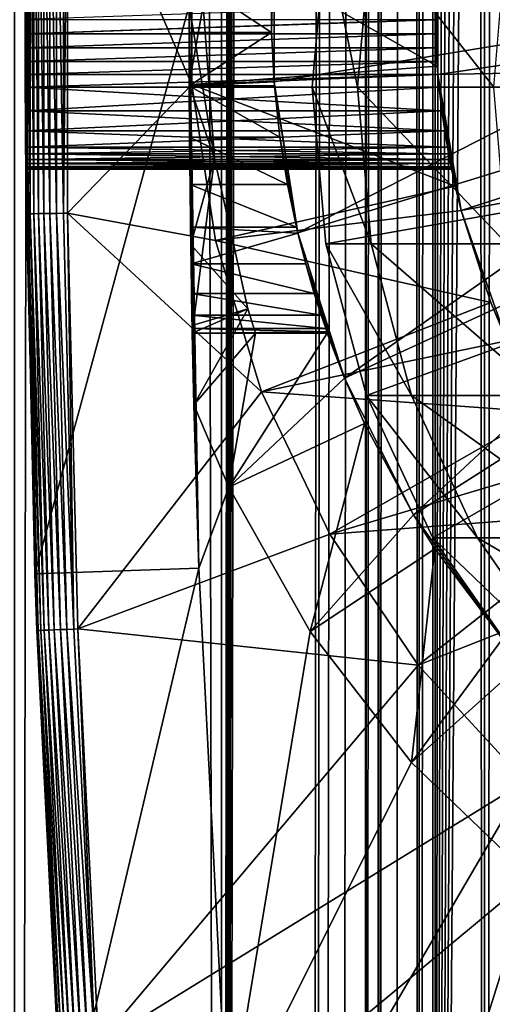
# Model space of a CAD drawing. Extents: x 0 to 650, y 0 to 1392.
# Drawn here: x 10 to 16, y 69 to 81 of the extents above; entities that cross this region are included whole.
import ezdxf

# ---------------------------------------------------------------- set-up
doc = ezdxf.new("R2010")
doc.units = 0
doc.header["$MEASUREMENT"] = 0

msp = doc.modelspace()

# ---------------------------------------------------------------- linework, layer by layer
for points in [[(12.795275, 1.5, 65.422142), (12.795275, 1390.5, 65.422142), (10.269696, 1390.5, 64.745415)], [(12.795275, 1.5, 65.422142), (10.269696, 1390.5, 64.745415), (10.269696, 1.5, 64.745415)], [(10.269696, 1.5, 36.554634), (10.269696, 1390.5, 36.554634), (12.795275, 1390.5, 35.877907)], [(10.269696, 1.5, 36.554634), (12.795275, 1390.5, 35.877907), (12.795275, 1.5, 35.877907)], [(13.899999, 1356, 65.574837), (12.795275, 1390.5, 65.422142), (12.795275, 1.5, 65.422142)], [(12.795275, 1.5, 35.877907), (12.795275, 1390.5, 35.877907), (15.399998, 1390.5, 35.650024)], [(12.795275, 1.5, 35.877907), (15.399998, 1390.5, 35.650024), (15.399998, 1.5, 35.650024)], [(14.714835, 1390.5, 52.534107), (14.714835, 1.5, 52.534107), (14.549998, 1390.5, 50.650024)], [(14.549998, 1390.5, 50.650024), (14.714835, 1.5, 52.534107), (14.549998, 1.5, 50.650024)], [(14.549998, 1390.5, 50.650024), (14.549998, 1.5, 50.650024), (14.714835, 1390.5, 48.765942)], [(14.714835, 1390.5, 48.765942), (14.549998, 1.5, 50.650024), (14.714835, 1.5, 48.765942)], [(15.204332, 1390.5, 54.360943), (15.204332, 1.5, 54.360943), (14.714835, 1390.5, 52.534107)], [(14.714835, 1390.5, 52.534107), (15.204332, 1.5, 54.360943), (14.714835, 1.5, 52.534107)], [(14.714835, 1390.5, 48.765942), (14.714835, 1.5, 48.765942), (15.204332, 1390.5, 46.939106)], [(15.204332, 1390.5, 46.939106), (14.714835, 1.5, 48.765942), (15.204332, 1.5, 46.939106)], [(16.003624, 1390.5, 56.075024), (16.003624, 1.5, 56.075024), (15.204332, 1390.5, 54.360943)], [(15.204332, 1390.5, 54.360943), (16.003624, 1.5, 56.075024), (15.204332, 1.5, 54.360943)], [(15.204332, 1390.5, 46.939106), (15.204332, 1.5, 46.939106), (16.003624, 1390.5, 45.225025)], [(16.003624, 1390.5, 45.225025), (15.204332, 1.5, 46.939106), (16.003624, 1.5, 45.225025)], [(15.399998, 1.5, 35.650024), (15.399998, 1390.5, 35.650024), (37.899998, 1.5, 35.650024)], [(37.899998, 1.5, 35.650024), (15.399998, 1390.5, 35.650024), (37.899998, 1390.5, 35.650024)], [(17.088417, 1390.5, 57.624268), (17.088417, 1.5, 57.624268), (16.003624, 1390.5, 56.075024)], [(16.003624, 1390.5, 56.075024), (17.088417, 1.5, 57.624268), (16.003624, 1.5, 56.075024)], [(16.003624, 1390.5, 45.225025), (16.003624, 1.5, 45.225025), (17.088417, 1390.5, 43.675777)], [(17.088417, 1390.5, 43.675777), (16.003624, 1.5, 45.225025), (17.088417, 1.5, 43.675777)], [(12.795275, 1.5, 65.422142), (13.941624, 1355.044067, 65.578957), (13.899999, 1356, 65.574837)], [(12.795275, 1.5, 65.422142), (14.067114, 1354.089844, 65.590683), (13.941624, 1355.044067, 65.578957)], [(14.275815, 1353.149292, 65.607841), (14.067114, 1354.089844, 65.590683), (12.795275, 1.5, 65.422142)], [(14.56338, 1352.237793, 65.626671), (14.275815, 1353.149292, 65.607841), (12.795275, 1.5, 65.422142)], [(12.795275, 1.5, 65.422142), (14.92923, 1351.354126, 65.642632), (14.56338, 1352.237793, 65.626671)], [(12.795275, 1.5, 65.422142), (15.37372, 1350.5, 65.650002), (14.92923, 1351.354126, 65.642632)], [(13.899999, 36, 65.574837), (15.37372, 1350.5, 65.650002), (12.795275, 1.5, 65.422142)], [(13.899999, 36, 65.574837), (15.399998, 1350.454712, 65.650024), (15.37372, 1350.5, 65.650002)], [(13.941521, 36.954868, 65.578949), (15.399998, 1350.454712, 65.650024), (13.899999, 36, 65.574837)], [(13.941521, 36.954868, 65.578949), (14.067114, 37.91013, 65.590683), (15.399998, 1350.454712, 65.650024)], [(15.399998, 1350.454712, 65.650024), (14.067114, 37.91013, 65.590683), (14.275381, 38.849121, 65.607803)], [(15.399998, 1350.454712, 65.650024), (14.275381, 38.849121, 65.607803), (14.56338, 39.762222, 65.626671)], [(14.56338, 39.762222, 65.626671), (14.928798, 40.644905, 65.642624), (15.399998, 1350.454712, 65.650024)], [(15.399998, 1350.454712, 65.650024), (14.928798, 40.644905, 65.642624), (15.373718, 41.5, 65.650002)], [(15.399998, 1350.454712, 65.650024), (15.373718, 41.5, 65.650002), (15.399998, 41.545269, 65.650024)], [(15.399998, 1350.454712, 65.650024), (15.399998, 41.545269, 65.650024), (16.473509, 1348.929321, 65.650024)], [(16.473509, 1348.929321, 65.650024), (15.399998, 41.545269, 65.650024), (17.829334, 1347.573486, 65.650024)], [(15.399998, 41.545269, 65.650024), (19.4, 1346.473633, 65.650024), (17.829334, 1347.573486, 65.650024)], [(15.399998, 41.545269, 65.650024), (21.137777, 1345.663452, 65.650024), (19.4, 1346.473633, 65.650024)], [(22.989868, 1345.167114, 65.650024), (21.137777, 1345.663452, 65.650024), (15.399998, 41.545269, 65.650024)], [(22.989868, 1345.167114, 65.650024), (15.399998, 41.545269, 65.650024), (24.9, 1345, 65.650024)], [(24.9, 1345, 65.650024), (15.399998, 41.545269, 65.650024), (16.473509, 43.070663, 65.650024)], [(24.899998, 80, 64.650024), (15.373718, 85.5, 64.650024), (16.473509, 87.070663, 64.650024)], [(24.899998, 80, 64.650024), (14.563379, 83.762222, 64.650024), (15.373718, 85.5, 64.650024)], [(14.067113, 81.910133, 64.650024), (14.563379, 83.762222, 64.650024), (24.899998, 80, 64.650024)], [(10.399998, 81, 35.150024), (10.418149, 78.456024, 35.197075), (10.418149, 83.543976, 35.197075)], [(10.418149, 83.543976, 35.197075), (10.418149, 78.456024, 35.197075), (10.43365, 78.456223, 35.28196)], [(10.418149, 83.543976, 35.197075), (10.43365, 78.456223, 35.28196), (10.43365, 83.543777, 35.28196)], [(10.43365, 83.543777, 35.28196), (10.43365, 78.456223, 35.28196), (10.463512, 78.456596, 35.362911)], [(10.43365, 83.543777, 35.28196), (10.463512, 78.456596, 35.362911), (10.463512, 83.543404, 35.362911)], [(10.463512, 83.543404, 35.362911), (10.463512, 78.456596, 35.362911), (10.506847, 78.457138, 35.437527)], [(10.463512, 83.543404, 35.362911), (10.506847, 78.457138, 35.437527), (10.506847, 83.542862, 35.437527)], [(10.506847, 83.542862, 35.437527), (10.506847, 78.457138, 35.437527), (10.562365, 78.457832, 35.503574)], [(10.506847, 83.542862, 35.437527), (10.562365, 78.457832, 35.503574), (10.562365, 83.542168, 35.503574)], [(10.562365, 83.542168, 35.503574), (10.562365, 78.457832, 35.503574), (10.62841, 78.458664, 35.559097)], [(10.562365, 83.542168, 35.503574), (10.62841, 78.458664, 35.559097), (10.62841, 83.541336, 35.559097)], [(10.62841, 83.541336, 35.559097), (10.62841, 78.458664, 35.559097), (10.703018, 78.459595, 35.602436)], [(10.62841, 83.541336, 35.559097), (10.703018, 78.459595, 35.602436), (10.703018, 83.540405, 35.602436)], [(10.703018, 83.540405, 35.602436), (10.703018, 78.459595, 35.602436), (10.783965, 78.460609, 35.632301)], [(10.703018, 83.540405, 35.602436), (10.783965, 78.460609, 35.632301), (10.783965, 83.539391, 35.632301)], [(10.783965, 83.539391, 35.632301), (10.783965, 78.460609, 35.632301), (10.868841, 78.46167, 35.647804)], [(10.783965, 83.539391, 35.632301), (10.868841, 78.46167, 35.647804), (10.868841, 83.53833, 35.647804)], [(10.868841, 83.53833, 35.647804), (10.868841, 78.46167, 35.647804), (10.915892, 83.537743, 35.650024)], [(10.868841, 78.46167, 35.647804), (10.915892, 78.462257, 35.650024), (10.915892, 83.537743, 35.650024)], [(10.915892, 78.462257, 35.650024), (12.435808, 80.035751, 35.650024), (10.915892, 83.537743, 35.650024)], [(12.435808, 80.035751, 35.650024), (12.435808, 81.964249, 35.650024), (10.915892, 83.537743, 35.650024)], [(12.435808, 80.035751, 35.650024), (15.427545, 80.25827, 32.650024), (12.435808, 81.964249, 35.650024)], [(15.427545, 80.25827, 32.650024), (15.427545, 81.74173, 32.650024), (12.435808, 81.964249, 35.650024)], [(13.436298, 80.067314, 3.650023), (13.404545, 80.669685, 25.663687), (13.436298, 81.932686, 3.650023)], [(13.436298, 81.932686, 3.650023), (13.404545, 80.669685, 25.663687), (13.404545, 81.330315, 25.663687)], [(19.149998, 81, 3.650023), (13.436298, 80.067314, 3.650023), (13.436298, 81.932686, 3.650023)], [(24.899998, 80, 64.650024), (13.899999, 80, 64.650024), (14.067113, 81.910133, 64.650024)], [(14.067113, 81.910133, 92.650024), (14.067113, 81.910133, 64.650024), (13.899999, 80, 64.650024)], [(14.067113, 81.910133, 92.650024), (13.899999, 80, 64.650024), (13.899999, 80, 92.650024)], [(14.456082, 80, 101.134232), (14.067113, 81.910133, 92.650024), (13.899999, 80, 92.650024)], [(14.621768, 81.910133, 101.112411), (14.067113, 81.910133, 92.650024), (14.456082, 80, 101.134232)], [(16.11482, 80, 109.473259), (14.621768, 81.910133, 101.112411), (14.456082, 80, 101.134232)], [(16.276239, 81.910133, 109.430008), (14.621768, 81.910133, 101.112411), (16.11482, 80, 109.473259)], [(15.401522, 81.174553, 28.157654), (15.435579, 80.157173, 5.650023), (15.435579, 81.842827, 5.650023)], [(21.149998, 81, 5.650023), (15.435579, 81.842827, 5.650023), (15.435579, 80.157173, 5.650023)], [(15.399998, 81, 32.150024), (15.427545, 81.74173, 32.650024), (15.427545, 80.25827, 32.650024)], [(12.399999, 81, 0.650024), (12.40027, 81.330315, 25.663687), (12.40027, 80.669685, 25.663687)], [(12.40027, 81.330315, 25.663687), (13.404545, 81.330315, 25.663687), (13.404545, 80.669685, 25.663687)], [(13.404545, 80.669685, 25.663687), (12.40027, 80.669685, 25.663687), (12.40027, 81.330315, 25.663687)], [(15.399998, 81, 28.150023), (15.435579, 80.157173, 5.650023), (15.401522, 81.174553, 28.157654)], [(10.399998, 81, 35.150024), (10.41593, 78.456001, 35.150024), (10.418149, 78.456024, 35.197075)], [(10.399998, 81, 35.150024), (10.400073, 80.825073, 32.142357), (10.400295, 80.652702, 32.11964)], [(10.399998, 81, 35.150024), (10.400295, 80.652702, 32.11964), (10.41593, 78.456001, 35.150024)], [(10.518488, 74.062981, 0.650024), (10.400295, 80.652702, 28.180408), (10.399998, 81, 0.650024)], [(10.399998, 81, 0.650024), (10.400295, 80.652702, 28.180408), (10.400073, 80.825508, 28.157648)], [(12.399999, 81, 0.650024), (10.518488, 74.062981, 0.650024), (10.399998, 81, 0.650024)], [(15.399998, 81, 28.150023), (10.400073, 80.825508, 28.157648), (15.401529, 80.825035, 28.157692)], [(12.517321, 74.131287, 0.650024), (10.518488, 74.062981, 0.650024), (12.399999, 81, 0.650024)], [(12.399999, 81, 0.650024), (12.40027, 80.669685, 25.663687), (12.517321, 74.131287, 0.650024)], [(12.399999, 81, 32.650024), (12.402302, 80.037399, 32.854889), (12.439779, 77, 32.650024)], [(12.399999, 81, 32.650024), (12.399999, 81, 32.821598), (12.402302, 80.037399, 32.854889)], [(12.439779, 77, 32.650024), (12.708771, 79.12883, 32.650024), (12.399999, 81, 32.650024)], [(12.708771, 79.12883, 32.650024), (12.571571, 81, 32.650024), (12.399999, 81, 32.650024)], [(12.571571, 81, 32.650024), (12.402302, 80.037399, 32.854889), (12.399999, 81, 32.821598)], [(12.708771, 79.12883, 32.650024), (12.402302, 80.037399, 32.854889), (12.571571, 81, 32.650024)], [(19.149998, 81, 3.650023), (13.725388, 78.224487, 3.650023), (13.436298, 80.067314, 3.650023)], [(19.244949, 79.914696, 3.650023), (13.725388, 78.224487, 3.650023), (19.149998, 81, 3.650023)], [(15.399998, 81, 28.150023), (15.401529, 80.825035, 28.157692), (15.435579, 80.157173, 5.650023)], [(15.399998, 81, 32.150024), (15.427545, 80.25827, 32.650024), (15.401508, 80.826241, 32.14246)], [(21.149998, 81, 5.650023), (15.435579, 80.157173, 5.650023), (21.214565, 80.261993, 5.650023)], [(15.401508, 80.826241, 32.14246), (10.400295, 80.652702, 32.11964), (10.400073, 80.825073, 32.142357)], [(15.401529, 80.825035, 28.157692), (10.400073, 80.825508, 28.157648), (10.400295, 80.652702, 28.180408)], [(15.406031, 80.652702, 32.11964), (10.400295, 80.652702, 32.11964), (15.401508, 80.826241, 32.14246)], [(15.401529, 80.825035, 28.157692), (10.400295, 80.652702, 28.180408), (15.406031, 80.652702, 28.180408)], [(15.401508, 80.826241, 32.14246), (15.427545, 80.25827, 32.650024), (15.406031, 80.652702, 32.11964)], [(15.435579, 80.157173, 5.650023), (15.401529, 80.825035, 28.157692), (15.406031, 80.652702, 28.180408)], [(15.406031, 80.652702, 28.180408), (10.400295, 80.652702, 28.180408), (10.40066, 80.481712, 28.218348)], [(15.406031, 80.652702, 32.11964), (10.400657, 80.483025, 32.082054), (10.400295, 80.652702, 32.11964)], [(10.400295, 80.652702, 32.11964), (10.400657, 80.483025, 32.082054), (10.41593, 78.456001, 35.150024)], [(10.518488, 74.062981, 0.650024), (10.40066, 80.481712, 28.218348), (10.400295, 80.652702, 28.180408)], [(15.413421, 80.482056, 32.081791), (10.400657, 80.483025, 32.082054), (15.406031, 80.652702, 32.11964)], [(15.406031, 80.652702, 28.180408), (10.40066, 80.481712, 28.218348), (15.413373, 80.482979, 28.218006)], [(12.517321, 74.131287, 0.650024), (12.40027, 80.669685, 25.663687), (12.402395, 80.018059, 25.772423)], [(13.404545, 80.669685, 25.663687), (12.402395, 80.018059, 25.772423), (12.40027, 80.669685, 25.663687)], [(13.436348, 80.066689, 25.760429), (12.402395, 80.018059, 25.772423), (13.404545, 80.669685, 25.663687)], [(13.436298, 80.067314, 3.650023), (13.436348, 80.066689, 25.760429), (13.404545, 80.669685, 25.663687)], [(15.435579, 80.157173, 5.650023), (15.406031, 80.652702, 28.180408), (15.413373, 80.482979, 28.218006)], [(15.427545, 80.25827, 32.650024), (15.413421, 80.482056, 32.081791), (15.406031, 80.652702, 32.11964)], [(15.413421, 80.482056, 32.081791), (10.40115, 80.315956, 32.029411), (10.400657, 80.483025, 32.082054)], [(10.41593, 78.456001, 35.150024), (10.400657, 80.483025, 32.082054), (10.40115, 80.315956, 32.029411)], [(15.413373, 80.482979, 28.218006), (10.40066, 80.481712, 28.218348), (10.40115, 80.315956, 28.270639)], [(10.40115, 80.315956, 28.270639), (10.40066, 80.481712, 28.218348), (10.518488, 74.062981, 0.650024)], [(15.413373, 80.482979, 28.218006), (10.40115, 80.315956, 28.270639), (15.423422, 80.315956, 28.270639)], [(15.423422, 80.315956, 32.029411), (10.40115, 80.315956, 32.029411), (15.413421, 80.482056, 32.081791)], [(15.413373, 80.482979, 28.218006), (15.423422, 80.315956, 28.270639), (15.435579, 80.157173, 5.650023)], [(15.427545, 80.25827, 32.650024), (15.423422, 80.315956, 32.029411), (15.413421, 80.482056, 32.081791)], [(15.423422, 80.315956, 28.270639), (10.40115, 80.315956, 28.270639), (10.401755, 80.155083, 28.337257)], [(15.423422, 80.315956, 32.029411), (10.401759, 80.154282, 31.962414), (10.40115, 80.315956, 32.029411)], [(10.41593, 78.456001, 35.150024), (10.40115, 80.315956, 32.029411), (10.401759, 80.154282, 31.962414)], [(10.518488, 74.062981, 0.650024), (10.401755, 80.155083, 28.337257), (10.40115, 80.315956, 28.270639)], [(15.423422, 80.315956, 28.270639), (10.401755, 80.155083, 28.337257), (15.435579, 80.157173, 28.336287)], [(15.435579, 80.157173, 31.963762), (10.401759, 80.154282, 31.962414), (15.423422, 80.315956, 32.029411)], [(15.435579, 80.157173, 32.650024), (15.423422, 80.315956, 32.029411), (15.427545, 80.25827, 32.650024)], [(15.435579, 80.157173, 5.650023), (15.423422, 80.315956, 28.270639), (15.435579, 80.157173, 28.336287)], [(15.435579, 80.157173, 32.650024), (15.435579, 80.157173, 31.963762), (15.423422, 80.315956, 32.029411)], [(12.435808, 80.035751, 35.650024), (15.435579, 80.157173, 32.650024), (15.427545, 80.25827, 32.650024)], [(21.214565, 80.261993, 5.650023), (15.435579, 80.157173, 5.650023), (15.71871, 78.495476, 5.650023)], [(21.214565, 80.261993, 5.650023), (15.71871, 78.495476, 5.650023), (21.406305, 79.546417, 5.650023)], [(15.435579, 80.157173, 28.336287), (10.401755, 80.155083, 28.337257), (10.402459, 80, 28.417973)], [(10.518488, 74.062981, 0.650024), (10.402459, 80, 28.417973), (10.401755, 80.155083, 28.337257)], [(15.435579, 80.157173, 31.963762), (10.402459, 80, 31.882074), (10.401759, 80.154282, 31.962414)], [(10.402459, 80, 31.882074), (10.41593, 78.456001, 35.150024), (10.401759, 80.154282, 31.962414)], [(15.435579, 80.157173, 28.336287), (10.402459, 80, 28.417973), (15.450124, 80, 28.417973)], [(15.450124, 80, 31.882074), (10.402459, 80, 31.882074), (15.435579, 80.157173, 31.963762)], [(13.436348, 80.066689, 25.760429), (13.440241, 80.018059, 25.772423), (12.402395, 80.018059, 25.772423)], [(15.647002, 78.791138, 32.650024), (15.435579, 80.157173, 32.650024), (12.435808, 80.035751, 35.650024)], [(13.725388, 78.224487, 3.650023), (13.440241, 80.018059, 25.772423), (13.436298, 80.067314, 3.650023)], [(13.436298, 80.067314, 3.650023), (13.440241, 80.018059, 25.772423), (13.436348, 80.066689, 25.760429)], [(15.435579, 80.157173, 5.650023), (15.435579, 80.157173, 28.336287), (15.71871, 78.495476, 5.650023)], [(15.71871, 78.495476, 5.650023), (15.435579, 80.157173, 28.336287), (15.450124, 80, 28.417973)], [(15.647002, 78.791138, 32.650024), (15.450124, 80, 31.882074), (15.435579, 80.157173, 32.650024)], [(15.435579, 80.157173, 32.650024), (15.450124, 80, 31.882074), (15.435579, 80.157173, 31.963762)], [(15.450124, 80, 28.417973), (10.402459, 80, 28.417973), (10.404067, 79.714424, 28.617935)], [(15.482978, 79.714424, 31.682112), (10.404067, 79.714424, 31.682112), (10.402459, 80, 31.882074)], [(15.482978, 79.714424, 31.682112), (10.402459, 80, 31.882074), (15.450124, 80, 31.882074)], [(10.404067, 79.714424, 31.682112), (10.41593, 78.456001, 35.150024), (10.402459, 80, 31.882074)], [(10.404067, 79.714424, 28.617935), (10.402459, 80, 28.417973), (10.518488, 74.062981, 0.650024)], [(15.450124, 80, 28.417973), (10.404067, 79.714424, 28.617935), (15.482978, 79.714424, 28.617935)], [(12.721104, 78.128479, 35.650024), (12.435808, 80.035751, 35.650024), (10.915892, 78.462257, 35.650024)], [(12.439779, 77, 32.650024), (12.402302, 80.037399, 32.854889), (12.409119, 79.084648, 32.952915)], [(12.708771, 79.12883, 32.650024), (12.409119, 79.084648, 32.952915), (12.402302, 80.037399, 32.854889)], [(12.517321, 74.131287, 0.650024), (12.402395, 80.018059, 25.772423), (12.406417, 79.393219, 25.986929)], [(12.402395, 80.018059, 25.772423), (13.440241, 80.018059, 25.772423), (13.508058, 79.393219, 25.986929)], [(12.402395, 80.018059, 25.772423), (13.508058, 79.393219, 25.986929), (12.406417, 79.393219, 25.986929)], [(12.721104, 78.128479, 35.650024), (15.647002, 78.791138, 32.650024), (12.435808, 80.035751, 35.650024)], [(13.725388, 78.224487, 3.650023), (13.508058, 79.393219, 25.986929), (13.440241, 80.018059, 25.772423)], [(24.899998, 80, 64.650024), (14.067113, 78.089867, 64.650024), (13.899999, 80, 64.650024)], [(13.899999, 80, 92.650024), (13.899999, 80, 64.650024), (14.067113, 78.089867, 64.650024)], [(13.899999, 80, 92.650024), (14.067113, 78.089867, 64.650024), (14.067113, 78.089867, 92.650024)], [(14.456082, 80, 101.134232), (13.899999, 80, 92.650024), (14.621768, 78.089867, 101.112411)], [(14.621768, 78.089867, 101.112411), (13.899999, 80, 92.650024), (14.067113, 78.089867, 92.650024)], [(14.563379, 76.237778, 64.650024), (14.067113, 78.089867, 64.650024), (24.899998, 80, 64.650024)], [(16.11482, 80, 109.473259), (14.456082, 80, 101.134232), (16.276239, 78.089867, 109.430008)], [(16.276239, 78.089867, 109.430008), (14.456082, 80, 101.134232), (14.621768, 78.089867, 101.112411)], [(24.899998, 80, 64.650024), (15.373718, 74.5, 64.650024), (14.563379, 76.237778, 64.650024)], [(24.899998, 80, 64.650024), (16.473509, 72.929337, 64.650024), (15.373718, 74.5, 64.650024)], [(15.71871, 78.495476, 5.650023), (15.450124, 80, 28.417973), (15.482978, 79.714424, 28.617935)], [(15.647002, 78.791138, 32.650024), (15.482978, 79.714424, 31.682112), (15.450124, 80, 31.882074)], [(19.244949, 79.914696, 3.650023), (14.296581, 76.448723, 3.650023), (13.725388, 78.224487, 3.650023)], [(19.52692, 78.862373, 3.650023), (14.296581, 76.448723, 3.650023), (19.244949, 79.914696, 3.650023)], [(15.482978, 79.714424, 28.617935), (10.404067, 79.714424, 28.617935), (10.405777, 79.467911, 28.864449)], [(15.51806, 79.467911, 31.435598), (10.405777, 79.467911, 31.435598), (10.404067, 79.714424, 31.682112)], [(15.51806, 79.467911, 31.435598), (10.404067, 79.714424, 31.682112), (15.482978, 79.714424, 31.682112)], [(10.405777, 79.467911, 31.435598), (10.543367, 73.369591, 35.150024), (10.404067, 79.714424, 31.682112)], [(10.404067, 79.714424, 31.682112), (10.543367, 73.369591, 35.150024), (10.41593, 78.456001, 35.150024)], [(10.518488, 74.062981, 0.650024), (10.405777, 79.467911, 28.864449), (10.404067, 79.714424, 28.617935)], [(15.482978, 79.714424, 28.617935), (10.405777, 79.467911, 28.864449), (15.51806, 79.467911, 28.864449)], [(15.482978, 79.714424, 28.617935), (15.51806, 79.467911, 28.864449), (15.71871, 78.495476, 5.650023)], [(15.51806, 79.467911, 31.435598), (15.482978, 79.714424, 31.682112), (15.647002, 78.791138, 32.650024)], [(15.51806, 79.467911, 28.864449), (10.405777, 79.467911, 28.864449), (10.407384, 79.267952, 29.150024)], [(15.551141, 79.267952, 31.150024), (10.407384, 79.267952, 31.150024), (10.405777, 79.467911, 31.435598)], [(15.551141, 79.267952, 31.150024), (10.405777, 79.467911, 31.435598), (15.51806, 79.467911, 31.435598)], [(10.405777, 79.467911, 31.435598), (10.407384, 79.267952, 31.150024), (10.543367, 73.369591, 35.150024)], [(10.518488, 74.062981, 0.650024), (10.407384, 79.267952, 29.150024), (10.405777, 79.467911, 28.864449)], [(15.51806, 79.467911, 28.864449), (10.407384, 79.267952, 29.150024), (15.551141, 79.267952, 29.150024)], [(15.51806, 79.467911, 28.864449), (15.551141, 79.267952, 29.150024), (15.71871, 78.495476, 5.650023)], [(15.71871, 78.495476, 32.650024), (15.551141, 79.267952, 31.150024), (15.51806, 79.467911, 31.435598)], [(15.71871, 78.495476, 32.650024), (15.51806, 79.467911, 31.435598), (15.647002, 78.791138, 32.650024)], [(21.406305, 79.546417, 5.650023), (15.71871, 78.495476, 5.650023), (16.276926, 76.904938, 5.650023)], [(12.406417, 79.393219, 25.986929), (12.411898, 78.81221, 26.301357), (12.517321, 74.131287, 0.650024)], [(12.406417, 79.393219, 25.986929), (13.508058, 79.393219, 25.986929), (13.601119, 78.81221, 26.301357)], [(12.406417, 79.393219, 25.986929), (13.601119, 78.81221, 26.301357), (12.411898, 78.81221, 26.301357)], [(13.601119, 78.81221, 26.301357), (13.508058, 79.393219, 25.986929), (13.725388, 78.224487, 3.650023)], [(15.551141, 79.267952, 29.150024), (10.407384, 79.267952, 29.150024), (15.565665, 79.187294, 29.304977)], [(15.565665, 79.187294, 29.304977), (10.407384, 79.267952, 29.150024), (10.408084, 79.187607, 29.304304)], [(10.408088, 79.187233, 30.99494), (10.407384, 79.267952, 31.150024), (15.551141, 79.267952, 31.150024)], [(10.543367, 73.369591, 35.150024), (10.407384, 79.267952, 31.150024), (10.408088, 79.187233, 30.99494)], [(10.408084, 79.187607, 29.304304), (10.407384, 79.267952, 29.150024), (10.518488, 74.062981, 0.650024)], [(15.565645, 79.187408, 30.995308), (10.408088, 79.187233, 30.99494), (15.551141, 79.267952, 31.150024)], [(15.71871, 78.495476, 5.650023), (15.551141, 79.267952, 29.150024), (15.565665, 79.187294, 29.304977)], [(15.565645, 79.187408, 30.995308), (15.551141, 79.267952, 31.150024), (15.71871, 78.495476, 32.650024)], [(15.565665, 79.187294, 29.304977), (10.408084, 79.187607, 29.304304), (15.578191, 79.120613, 29.465984)], [(15.578191, 79.120613, 29.465984), (10.408084, 79.187607, 29.304304), (10.408693, 79.120613, 29.465984)], [(10.518488, 74.062981, 0.650024), (10.408693, 79.120613, 29.465984), (10.408084, 79.187607, 29.304304)], [(15.565645, 79.187408, 30.995308), (10.408693, 79.120613, 30.834063), (10.408088, 79.187233, 30.99494)], [(10.543367, 73.369591, 35.150024), (10.408088, 79.187233, 30.99494), (10.408693, 79.120613, 30.834063)], [(15.578191, 79.120613, 30.834063), (10.408693, 79.120613, 30.834063), (15.565645, 79.187408, 30.995308)], [(15.578191, 79.120613, 29.465984), (10.408693, 79.120613, 29.465984), (15.588344, 79.068306, 29.631788)], [(15.588344, 79.068306, 29.631788), (10.408693, 79.120613, 29.465984), (10.409186, 79.06797, 29.633051)], [(15.578191, 79.120613, 30.834063), (10.409184, 79.068321, 30.668314), (10.408693, 79.120613, 30.834063)], [(10.408693, 79.120613, 30.834063), (10.409184, 79.068321, 30.668314), (10.543367, 73.369591, 35.150024)], [(10.409186, 79.06797, 29.633051), (10.408693, 79.120613, 29.465984), (10.518488, 74.062981, 0.650024)], [(15.588368, 79.068184, 30.667801), (10.409184, 79.068321, 30.668314), (15.578191, 79.120613, 30.834063)], [(12.708771, 79.12883, 32.650024), (12.421155, 78.082809, 33.124241), (12.409119, 79.084648, 32.952915)], [(12.439779, 77, 32.650024), (12.409119, 79.084648, 32.952915), (12.421155, 78.082809, 33.124241)], [(13.117435, 77.297684, 32.650024), (12.421155, 78.082809, 33.124241), (12.708771, 79.12883, 32.650024)], [(12.439779, 77, 32.650024), (13.117435, 77.297684, 32.650024), (12.708771, 79.12883, 32.650024)], [(15.71871, 78.495476, 32.650024), (15.578191, 79.120613, 30.834063), (15.565645, 79.187408, 30.995308)], [(15.71871, 78.495476, 5.650023), (15.565665, 79.187294, 29.304977), (15.578191, 79.120613, 29.465984)], [(15.578191, 79.120613, 29.465984), (15.588344, 79.068306, 29.631788), (15.71871, 78.495476, 5.650023)], [(15.71871, 78.495476, 32.650024), (15.588368, 79.068184, 30.667801), (15.578191, 79.120613, 30.834063)], [(15.588368, 79.068184, 30.667801), (10.409548, 79.030388, 30.49732), (10.409184, 79.068321, 30.668314)], [(10.543367, 73.369591, 35.150024), (10.409184, 79.068321, 30.668314), (10.409548, 79.030388, 30.49732)], [(15.588344, 79.068306, 29.631788), (10.409186, 79.06797, 29.633051), (15.595886, 79.030388, 29.802729)], [(15.595886, 79.030388, 29.802729), (10.409186, 79.06797, 29.633051), (10.409548, 79.030388, 29.802729)], [(10.409548, 79.030388, 29.802729), (10.409186, 79.06797, 29.633051), (10.543367, 73.369591, 35.150024)], [(10.543367, 73.369591, 35.150024), (10.409186, 79.06797, 29.633051), (10.518488, 74.062981, 0.650024)], [(15.595886, 79.030388, 30.49732), (10.409548, 79.030388, 30.49732), (15.588368, 79.068184, 30.667801)], [(15.595886, 79.030388, 29.802729), (10.409548, 79.030388, 29.802729), (15.600492, 79.007599, 29.975889)], [(15.600492, 79.007599, 29.975889), (10.409548, 79.030388, 29.802729), (10.409769, 79.007668, 29.975094)], [(15.595886, 79.030388, 30.49732), (10.409769, 79.007629, 30.324512), (10.409548, 79.030388, 30.49732)], [(10.543367, 73.369591, 35.150024), (10.409548, 79.030388, 30.49732), (10.409769, 79.007629, 30.324512)], [(10.543367, 73.369591, 35.150024), (10.409769, 79.007668, 29.975094), (10.409548, 79.030388, 29.802729)], [(15.600495, 79.007576, 30.32398), (10.409769, 79.007629, 30.324512), (15.595886, 79.030388, 30.49732)], [(15.600492, 79.007599, 29.975889), (10.409769, 79.007668, 29.975094), (15.602039, 79, 30.150024)], [(15.602039, 79, 30.150024), (10.409769, 79.007668, 29.975094), (10.409845, 79, 30.150024)], [(10.543367, 73.369591, 35.150024), (10.409845, 79, 30.150024), (10.409769, 79.007668, 29.975094)], [(15.600495, 79.007576, 30.32398), (10.409845, 79, 30.150024), (10.409769, 79.007629, 30.324512)], [(10.409769, 79.007629, 30.324512), (10.409845, 79, 30.150024), (10.543367, 73.369591, 35.150024)], [(15.602039, 79, 30.150024), (10.409845, 79, 30.150024), (15.600495, 79.007576, 30.32398)], [(15.71871, 78.495476, 5.650023), (15.588344, 79.068306, 29.631788), (15.595886, 79.030388, 29.802729)], [(15.595886, 79.030388, 30.49732), (15.588368, 79.068184, 30.667801), (15.71871, 78.495476, 32.650024)], [(15.71871, 78.495476, 5.650023), (15.595886, 79.030388, 29.802729), (15.600492, 79.007599, 29.975889)], [(15.71871, 78.495476, 32.650024), (15.600495, 79.007576, 30.32398), (15.595886, 79.030388, 30.49732)], [(15.71871, 78.495476, 32.650024), (15.71871, 78.495476, 5.650023), (15.600492, 79.007599, 29.975889)], [(15.71871, 78.495476, 32.650024), (15.600492, 79.007599, 29.975889), (15.602039, 79, 30.150024)], [(15.602039, 79, 30.150024), (15.600495, 79.007576, 30.32398), (15.71871, 78.495476, 32.650024)], [(19.52692, 78.862373, 3.650023), (15.136074, 74.782936, 3.650023), (14.296581, 76.448723, 3.650023)], [(19.987339, 77.875, 3.650023), (15.136074, 74.782936, 3.650023), (19.52692, 78.862373, 3.650023)], [(12.517321, 74.131287, 0.650024), (12.411898, 78.81221, 26.301357), (12.418245, 78.290871, 26.707127)], [(12.411898, 78.81221, 26.301357), (13.601119, 78.81221, 26.301357), (13.709805, 78.290871, 26.707127)], [(12.411898, 78.81221, 26.301357), (13.709805, 78.290871, 26.707127), (12.418245, 78.290871, 26.707127)], [(12.721104, 78.128479, 35.650024), (15.71871, 78.495476, 32.650024), (15.647002, 78.791138, 32.650024)], [(13.709805, 78.290871, 26.707127), (13.601119, 78.81221, 26.301357), (13.725388, 78.224487, 3.650023)], [(16.081089, 77.37262, 32.650024), (15.71871, 78.495476, 32.650024), (12.721104, 78.128479, 35.650024)], [(16.081089, 77.37262, 32.650024), (16.276926, 76.904938, 5.650023), (15.71871, 78.495476, 5.650023)], [(16.081089, 77.37262, 32.650024), (15.71871, 78.495476, 5.650023), (15.71871, 78.495476, 32.650024)], [(10.418149, 78.456024, 35.197075), (10.41593, 78.456001, 35.150024), (10.543367, 73.369591, 35.150024)], [(10.418149, 78.456024, 35.197075), (10.561076, 73.370262, 35.28196), (10.43365, 78.456223, 35.28196)], [(10.543367, 73.369591, 35.150024), (10.545586, 73.369675, 35.197075), (10.418149, 78.456024, 35.197075)], [(10.418149, 78.456024, 35.197075), (10.545586, 73.369675, 35.197075), (10.561076, 73.370262, 35.28196)], [(10.43365, 78.456223, 35.28196), (10.59092, 73.371384, 35.362911), (10.463512, 78.456596, 35.362911)], [(10.43365, 78.456223, 35.28196), (10.561076, 73.370262, 35.28196), (10.59092, 73.371384, 35.362911)], [(10.463512, 78.456596, 35.362911), (10.634229, 73.373009, 35.437527), (10.506847, 78.457138, 35.437527)], [(10.463512, 78.456596, 35.362911), (10.59092, 73.371384, 35.362911), (10.634229, 73.373009, 35.437527)], [(10.506847, 78.457138, 35.437527), (10.689712, 73.375092, 35.503574), (10.562365, 78.457832, 35.503574)], [(10.506847, 78.457138, 35.437527), (10.634229, 73.373009, 35.437527), (10.689712, 73.375092, 35.503574)], [(10.562365, 78.457832, 35.503574), (10.755714, 73.377579, 35.559097), (10.62841, 78.458664, 35.559097)], [(10.562365, 78.457832, 35.503574), (10.689712, 73.375092, 35.503574), (10.755714, 73.377579, 35.559097)], [(10.62841, 78.458664, 35.559097), (10.830276, 73.380379, 35.602436), (10.703018, 78.459595, 35.602436)], [(10.62841, 78.458664, 35.559097), (10.755714, 73.377579, 35.559097), (10.830276, 73.380379, 35.602436)], [(10.703018, 78.459595, 35.602436), (10.911171, 73.383423, 35.632301), (10.783965, 78.460609, 35.632301)], [(10.703018, 78.459595, 35.602436), (10.830276, 73.380379, 35.602436), (10.911171, 73.383423, 35.632301)], [(10.783965, 78.460609, 35.632301), (10.995994, 73.386604, 35.647804), (10.868841, 78.46167, 35.647804)], [(10.783965, 78.460609, 35.632301), (10.911171, 73.383423, 35.632301), (10.995994, 73.386604, 35.647804)], [(10.868841, 78.46167, 35.647804), (10.995994, 73.386604, 35.647804), (10.915892, 78.462257, 35.650024)], [(12.721104, 78.128479, 35.650024), (10.915892, 78.462257, 35.650024), (13.285415, 76.284401, 35.650024)], [(13.285415, 76.284401, 35.650024), (10.915892, 78.462257, 35.650024), (11.043015, 73.388374, 35.650024)], [(10.995994, 73.386604, 35.647804), (11.043015, 73.388374, 35.650024), (10.915892, 78.462257, 35.650024)], [(12.517321, 74.131287, 0.650024), (12.418245, 78.290871, 26.707127), (12.42477, 77.843437, 27.193172)], [(12.418245, 78.290871, 26.707127), (13.709805, 78.290871, 26.707127), (13.726528, 78.219696, 26.774277)], [(12.418245, 78.290871, 26.707127), (13.726528, 78.219696, 26.774277), (12.42477, 77.843437, 27.193172)], [(13.725388, 78.224487, 3.650023), (13.726528, 78.219696, 26.774277), (13.709805, 78.290871, 26.707127)], [(12.42477, 77.843437, 27.193172), (13.726528, 78.219696, 26.774277), (13.822602, 77.843437, 27.193172)], [(13.285415, 76.284401, 35.650024), (16.081089, 77.37262, 32.650024), (12.721104, 78.128479, 35.650024)], [(14.296581, 76.448723, 3.650023), (13.822602, 77.843437, 27.193172), (13.725388, 78.224487, 3.650023)], [(13.725388, 78.224487, 3.650023), (13.822602, 77.843437, 27.193172), (13.726528, 78.219696, 26.774277)], [(12.421155, 78.082809, 33.124241), (12.437953, 77.092865, 33.359703), (12.439779, 77, 32.650024)], [(13.117435, 77.297684, 32.650024), (12.437953, 77.092865, 33.359703), (12.421155, 78.082809, 33.124241)], [(14.067113, 78.089867, 92.650024), (14.067113, 78.089867, 64.650024), (14.563379, 76.237778, 64.650024)], [(14.067113, 78.089867, 92.650024), (14.563379, 76.237778, 64.650024), (14.563379, 76.237778, 92.650024)], [(14.621768, 78.089867, 101.112411), (14.067113, 78.089867, 92.650024), (15.113789, 76.237778, 101.047638)], [(15.113789, 76.237778, 101.047638), (14.067113, 78.089867, 92.650024), (14.563379, 76.237778, 92.650024)], [(16.276239, 78.089867, 109.430008), (14.621768, 78.089867, 101.112411), (16.755596, 76.237778, 109.301567)], [(16.755596, 76.237778, 109.301567), (14.621768, 78.089867, 101.112411), (15.113789, 76.237778, 101.047638)], [(12.430766, 77.482101, 27.746233), (12.517321, 74.131287, 0.650024), (12.42477, 77.843437, 27.193172)], [(12.42477, 77.843437, 27.193172), (13.92723, 77.482101, 27.746233), (12.430766, 77.482101, 27.746233)], [(12.42477, 77.843437, 27.193172), (13.822602, 77.843437, 27.193172), (13.92723, 77.482101, 27.746233)], [(14.296581, 76.448723, 3.650023), (13.92723, 77.482101, 27.746233), (13.822602, 77.843437, 27.193172)], [(19.987339, 77.875, 3.650023), (16.223585, 73.26738, 3.650023), (15.136074, 74.782936, 3.650023)], [(12.430766, 77.482101, 27.746233), (12.435584, 77.216728, 28.351227), (12.517321, 74.131287, 0.650024)], [(12.430766, 77.482101, 27.746233), (13.92723, 77.482101, 27.746233), (14.011984, 77.216728, 28.351227)], [(12.430766, 77.482101, 27.746233), (14.011984, 77.216728, 28.351227), (12.435584, 77.216728, 28.351227)], [(14.011984, 77.216728, 28.351227), (13.92723, 77.482101, 27.746233), (14.296581, 76.448723, 3.650023)], [(13.117435, 77.297684, 32.650024), (12.459069, 76.125809, 33.650024), (12.437953, 77.092865, 33.359703)], [(13.211129, 77, 32.650024), (13.117435, 77.297684, 32.650024), (12.439779, 77, 32.650024)], [(13.211129, 77, 32.650024), (12.459069, 76.125809, 33.650024), (13.117435, 77.297684, 32.650024)], [(13.285415, 76.284401, 35.650024), (16.276926, 76.904938, 32.650024), (16.081089, 77.37262, 32.650024)], [(16.276926, 76.904938, 32.650024), (16.276926, 76.904938, 5.650023), (16.081089, 77.37262, 32.650024)], [(12.435584, 77.216728, 28.351227), (12.438701, 77.054558, 28.991644), (12.517321, 74.131287, 0.650024)], [(12.435584, 77.216728, 28.351227), (14.011984, 77.216728, 28.351227), (14.067149, 77.054558, 28.991644)], [(12.435584, 77.216728, 28.351227), (14.067149, 77.054558, 28.991644), (12.438701, 77.054558, 28.991644)], [(14.067149, 77.054558, 28.991644), (14.011984, 77.216728, 28.351227), (14.296581, 76.448723, 3.650023)], [(12.439779, 77, 32.650024), (12.437953, 77.092865, 33.359703), (12.459069, 76.125809, 33.650024)], [(12.439779, 77, 29.650023), (12.517321, 74.131287, 33.650024), (12.438701, 77.054558, 28.991644)], [(12.517321, 74.131287, 0.650024), (12.438701, 77.054558, 28.991644), (12.517321, 74.131287, 33.650024)], [(12.438701, 77.054558, 28.991644), (14.067149, 77.054558, 28.991644), (14.081429, 77.013779, 29.318348)], [(12.438701, 77.054558, 28.991644), (14.081429, 77.013779, 29.318348), (12.439779, 77, 29.650023)], [(14.067149, 77.054558, 28.991644), (14.296581, 76.448723, 3.650023), (14.081429, 77.013779, 29.318348)], [(12.439779, 77, 29.650023), (14.081429, 77.013779, 29.318348), (14.08629, 77, 29.650023)], [(12.439779, 77, 32.650024), (12.459069, 76.125809, 33.650024), (12.439779, 77, 29.650023)], [(12.439779, 77, 29.650023), (12.459069, 76.125809, 33.650024), (12.517321, 74.131287, 33.650024)], [(14.08629, 77, 29.650023), (14.08629, 77, 31.821596), (12.439779, 77, 29.650023)], [(12.439779, 77, 29.650023), (14.08629, 77, 31.821596), (13.211129, 77, 32.650024)], [(12.439779, 77, 29.650023), (13.211129, 77, 32.650024), (12.439779, 77, 32.650024)], [(13.211129, 77, 32.650024), (12.883707, 75.12056, 33.650024), (12.459069, 76.125809, 33.650024)], [(14.08629, 77, 31.821596), (12.883707, 75.12056, 33.650024), (13.211129, 77, 32.650024)], [(14.08629, 77, 31.821596), (14.296581, 76.448723, 31.821596), (12.883707, 75.12056, 33.650024)], [(14.08629, 77, 29.650023), (14.081429, 77.013779, 29.318348), (14.296581, 76.448723, 31.821596)], [(14.296581, 76.448723, 31.821596), (14.081429, 77.013779, 29.318348), (14.296581, 76.448723, 3.650023)], [(14.296581, 76.448723, 31.821596), (14.08629, 77, 31.821596), (14.08629, 77, 29.650023)], [(16.720249, 76.03392, 32.650024), (16.276926, 76.904938, 32.650024), (13.285415, 76.284401, 35.650024)], [(12.883707, 75.12056, 33.650024), (14.296581, 76.448723, 31.821596), (14.53864, 75.897949, 31.821596)], [(14.296581, 76.448723, 31.821596), (14.296581, 76.448723, 3.650023), (14.53864, 75.897949, 31.821596)], [(14.53864, 75.897949, 31.821596), (14.296581, 76.448723, 3.650023), (15.136074, 74.782936, 3.650023)], [(13.285415, 76.284401, 35.650024), (11.043015, 73.388374, 35.650024), (14.116325, 74.544098, 35.650024)], [(14.116325, 74.544098, 35.650024), (16.720249, 76.03392, 32.650024), (13.285415, 76.284401, 35.650024)], [(14.563379, 76.237778, 92.650024), (14.563379, 76.237778, 64.650024), (15.373718, 74.5, 64.650024)], [(14.563379, 76.237778, 92.650024), (15.373718, 74.5, 64.650024), (15.373718, 74.5, 92.650024)], [(15.113789, 76.237778, 101.047638), (14.563379, 76.237778, 92.650024), (15.917194, 74.5, 100.941872)], [(15.917194, 74.5, 100.941872), (14.563379, 76.237778, 92.650024), (15.373718, 74.5, 92.650024)], [(16.755596, 76.237778, 109.301567), (15.113789, 76.237778, 101.047638), (17.538324, 74.5, 109.091835)], [(17.538324, 74.5, 109.091835), (15.113789, 76.237778, 101.047638), (15.917194, 74.5, 100.941872)], [(12.883707, 75.12056, 33.650024), (12.517321, 74.131287, 33.650024), (12.459069, 76.125809, 33.650024)], [(14.116325, 74.544098, 35.650024), (17.094366, 75.430756, 32.650024), (16.720249, 76.03392, 32.650024)], [(12.883707, 75.12056, 33.650024), (14.53864, 75.897949, 31.821596), (13.875151, 73.357796, 33.650024)], [(13.875151, 73.357796, 33.650024), (14.53864, 75.897949, 31.821596), (15.136074, 74.782936, 31.821596)], [(14.53864, 75.897949, 31.821596), (15.136074, 74.782936, 3.650023), (15.136074, 74.782936, 31.821596)], [(17.550421, 74.804504, 32.650024), (17.094366, 75.430756, 32.650024), (14.116325, 74.544098, 35.650024)], [(12.883707, 75.12056, 33.650024), (12.869152, 67.270584, 33.650024), (12.517321, 74.131287, 33.650024)], [(13.875151, 73.357796, 33.650024), (12.869152, 67.270584, 33.650024), (12.883707, 75.12056, 33.650024)], [(13.875151, 73.357796, 33.650024), (15.136074, 74.782936, 31.821596), (15.398993, 74.368263, 31.821596)], [(15.195548, 72.945862, 35.650024), (17.550421, 74.804504, 32.650024), (14.116325, 74.544098, 35.650024)], [(15.136074, 74.782936, 31.821596), (15.136074, 74.782936, 3.650023), (15.398993, 74.368263, 31.821596)], [(15.398993, 74.368263, 31.821596), (15.136074, 74.782936, 3.650023), (16.223585, 73.26738, 3.650023)], [(15.195548, 72.945862, 35.650024), (18.147802, 74.114822, 32.650024), (17.550421, 74.804504, 32.650024)], [(14.116325, 74.544098, 35.650024), (11.043015, 73.388374, 35.650024), (15.195548, 72.945862, 35.650024)], [(15.373718, 74.5, 92.650024), (15.373718, 74.5, 64.650024), (16.473509, 72.929337, 64.650024)], [(15.373718, 74.5, 92.650024), (16.473509, 72.929337, 64.650024), (16.473509, 72.929337, 92.650024)], [(15.917194, 74.5, 100.941872), (15.373718, 74.5, 92.650024), (17.007578, 72.929337, 100.798317)], [(17.007578, 72.929337, 100.798317), (15.373718, 74.5, 92.650024), (16.473509, 72.929337, 92.650024)], [(17.538324, 74.5, 109.091835), (15.917194, 74.5, 100.941872), (18.600641, 72.929337, 108.80719)], [(18.600641, 72.929337, 108.80719), (15.917194, 74.5, 100.941872), (17.007578, 72.929337, 100.798317)], [(15.113111, 71.758499, 33.650024), (13.875151, 73.357796, 33.650024), (15.398993, 74.368263, 31.821596)], [(15.398993, 74.368263, 31.821596), (16.223585, 73.26738, 31.821596), (15.113111, 71.758499, 33.650024)], [(15.398993, 74.368263, 31.821596), (16.223585, 73.26738, 3.650023), (16.223585, 73.26738, 31.821596)], [(12.517321, 74.131287, 0.650024), (10.873816, 67.134056, 0.650024), (10.518488, 74.062981, 0.650024)], [(10.543367, 73.369591, 35.150024), (10.518488, 74.062981, 0.650024), (10.798162, 68.287971, 35.150024)], [(10.798162, 68.287971, 35.150024), (10.518488, 74.062981, 0.650024), (10.873816, 67.134056, 0.650024)], [(12.869152, 67.270584, 0.650024), (10.873816, 67.134056, 0.650024), (12.517321, 74.131287, 0.650024)], [(12.517321, 74.131287, 0.650024), (12.517321, 74.131287, 33.650024), (12.869152, 67.270584, 0.650024)], [(12.869152, 67.270584, 0.650024), (12.517321, 74.131287, 33.650024), (12.869152, 67.270584, 33.650024)], [(16.499334, 71.524864, 35.650024), (18.147802, 74.114822, 32.650024), (15.195548, 72.945862, 35.650024)], [(10.545586, 73.369675, 35.197075), (10.543367, 73.369591, 35.150024), (10.798162, 68.287971, 35.150024)], [(10.545586, 73.369675, 35.197075), (10.815849, 68.289085, 35.28196), (10.561076, 73.370262, 35.28196)], [(10.798162, 68.287971, 35.150024), (10.800378, 68.288116, 35.197075), (10.545586, 73.369675, 35.197075)], [(10.545586, 73.369675, 35.197075), (10.800378, 68.288116, 35.197075), (10.815849, 68.289085, 35.28196)], [(10.561076, 73.370262, 35.28196), (10.845655, 68.290955, 35.362911), (10.59092, 73.371384, 35.362911)], [(10.561076, 73.370262, 35.28196), (10.815849, 68.289085, 35.28196), (10.845655, 68.290955, 35.362911)], [(10.59092, 73.371384, 35.362911), (10.88891, 68.293663, 35.437527), (10.634229, 73.373009, 35.437527)], [(10.59092, 73.371384, 35.362911), (10.845655, 68.290955, 35.362911), (10.88891, 68.293663, 35.437527)], [(10.634229, 73.373009, 35.437527), (10.944322, 68.297142, 35.503574), (10.689712, 73.375092, 35.503574)], [(10.634229, 73.373009, 35.437527), (10.88891, 68.293663, 35.437527), (10.944322, 68.297142, 35.503574)], [(10.689712, 73.375092, 35.503574), (11.010243, 68.30127, 35.559097), (10.755714, 73.377579, 35.559097)], [(10.689712, 73.375092, 35.503574), (10.944322, 68.297142, 35.503574), (11.010243, 68.30127, 35.559097)], [(10.755714, 73.377579, 35.559097), (11.08471, 68.305939, 35.602436), (10.830276, 73.380379, 35.602436)], [(10.755714, 73.377579, 35.559097), (11.010243, 68.30127, 35.559097), (11.08471, 68.305939, 35.602436)], [(10.830276, 73.380379, 35.602436), (11.165504, 68.311005, 35.632301), (10.911171, 73.383423, 35.632301)], [(10.830276, 73.380379, 35.602436), (11.08471, 68.305939, 35.602436), (11.165504, 68.311005, 35.632301)], [(10.911171, 73.383423, 35.632301), (11.25022, 68.316322, 35.647804), (10.995994, 73.386604, 35.647804)], [(10.911171, 73.383423, 35.632301), (11.165504, 68.311005, 35.632301), (11.25022, 68.316322, 35.647804)], [(10.995994, 73.386604, 35.647804), (11.25022, 68.316322, 35.647804), (11.043015, 73.388374, 35.650024)], [(15.195548, 72.945862, 35.650024), (11.043015, 73.388374, 35.650024), (11.297182, 68.319267, 35.650024)], [(11.25022, 68.316322, 35.647804), (11.297182, 68.319267, 35.650024), (11.043015, 73.388374, 35.650024)], [(13.875151, 73.357796, 33.650024), (15.113111, 71.758499, 33.650024), (12.869152, 67.270584, 33.650024)], [(15.113111, 71.758499, 33.650024), (16.223585, 73.26738, 31.821596), (16.473267, 72.980431, 31.821596)], [(15.113111, 71.758499, 33.650024), (16.473267, 72.980431, 31.821596), (16.571106, 70.35688, 33.650024)], [(15.195548, 72.945862, 35.650024), (11.297182, 68.319267, 35.650024), (16.499334, 71.524864, 35.650024)], [(12.869152, 67.270584, 33.650024), (15.113111, 71.758499, 33.650024), (16.571106, 70.35688, 33.650024)], [(16.499334, 71.524864, 35.650024), (11.297182, 68.319267, 35.650024), (11.678235, 63.25811, 35.650024)], [(16.499334, 71.524864, 35.650024), (11.678235, 63.25811, 35.650024), (17.998991, 70.312386, 35.650024)], [(17.998991, 70.312386, 35.650024), (11.678235, 63.25811, 35.650024), (11.962949, 60.272457, 35.650024)], [(17.998991, 70.312386, 35.650024), (11.962949, 60.272457, 35.650024), (19.66152, 69.335098, 35.650024)], [(12.869152, 67.270584, 33.650024), (16.571106, 70.35688, 33.650024), (13.455081, 60.425903, 33.650024)], [(13.455081, 60.425903, 33.650024), (16.571106, 70.35688, 33.650024), (18.217949, 69.182915, 33.650024)], [(19.66152, 69.335098, 35.650024), (11.962949, 60.272457, 35.650024), (12.075009, 59.458031, 35.650024)], [(19.66152, 69.335098, 35.650024), (12.075009, 59.458031, 35.650024), (12.362943, 58.199039, 35.650024)], [(12.362943, 58.199039, 35.650024), (12.784511, 56.978283, 35.650024), (19.66152, 69.335098, 35.650024)], [(19.66152, 69.335098, 35.650024), (12.784511, 56.978283, 35.650024), (13.334832, 55.809898, 35.650024)], [(19.66152, 69.335098, 35.650024), (13.334832, 55.809898, 35.650024), (21.450329, 68.614517, 35.650024)], [(13.455081, 60.425903, 33.650024), (18.217949, 69.182915, 33.650024), (13.768238, 58.743656, 33.650024)], [(13.768238, 58.743656, 33.650024), (18.217949, 69.182915, 33.650024), (20.018415, 68.261711, 33.650024)]]:
    msp.add_3dface(points)

doc.saveas('drawing.dxf')
